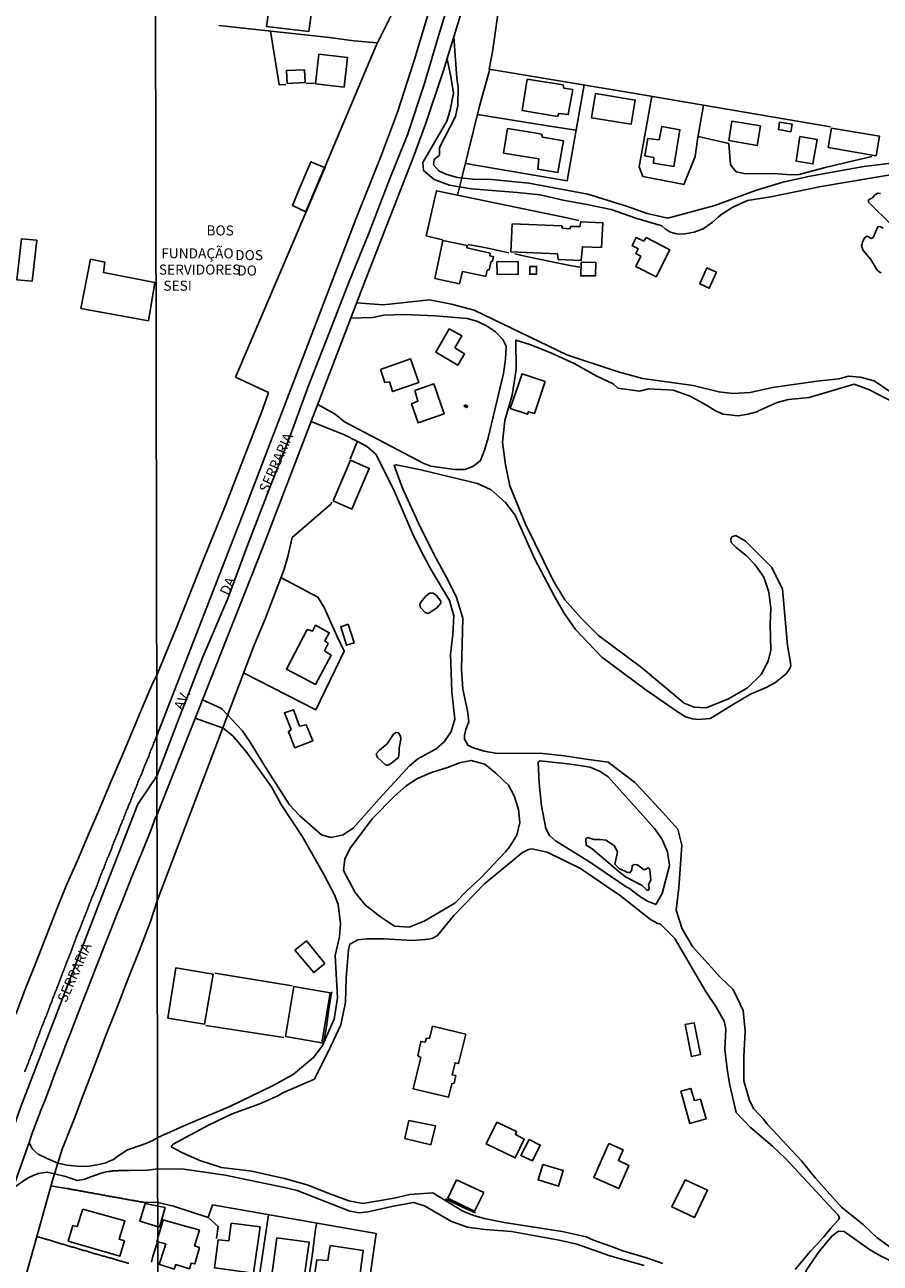
# Model space of a CAD drawing. Units: millimetres. Extents: x 178322 to 180737, y 1660417 to 1663195.
# Drawn here: x 178773 to 178986, y 1662121 to 1662429 of the extents above; entities that cross this region are included whole.
import ezdxf
from ezdxf.enums import TextEntityAlignment as Align

# ---------------------------------------------------------------- set-up
doc = ezdxf.new("R2010")
doc.units = ezdxf.units.MM
doc.header["$MEASUREMENT"] = 0
for name, color, linetype in [('IMAGEM', 7, 'Continuous'), ('V-EDIFICACAO', 2, 'Continuous'), ('V-EDIFICACAO_IDENTIFICADA', 40, 'Continuous'), ('V-EIXO_DE_LOGRADOURO', 3, 'Continuous'), ('V-LAGOA', 150, 'Continuous'), ('V-LOTE', 1, 'Continuous'), ('V-NOME_DOS_LOGRADOUROS', 7, 'Continuous'), ('V-QUADRA', 2, 'Continuous'), ('V-REFERENCIA', 44, 'Continuous'), ('V-TESTADA', 5, 'Continuous'), ('X-LIMITE_1000', 7, 'Continuous')]:
    doc.layers.add(name, color=color, linetype=linetype)
doc.styles.get("Standard").update_dxf_attribs({"font": 'txt.shx', "height": 5})
picture_1 = doc.add_image_def('image1.jpg', size_in_pixel=(4023, 4629))

msp = doc.modelspace()

# ---------------------------------------------------------------- linework, layer by layer
at = {"layer": 'V-EDIFICACAO'}
for points in [[(178833.73, 1662432.87), (178833.16, 1662428.7), (178843.66, 1662427.44), (178844.22, 1662431.65), (178833.73, 1662432.87)], [(178846.15, 1662421.79), (178845.32, 1662414.46), (178852.42, 1662413.64), (178853.24, 1662420.96), (178846.15, 1662421.79)], [(178838.11, 1662417.73), (178838.31, 1662414.51), (178842.73, 1662414.8), (178842.56, 1662417.94), (178838.11, 1662417.73)], [(178897.92, 1662415.64), (178896.67, 1662407.8), (178905.48, 1662406.32), (178905.83, 1662407.09), (178908.19, 1662406.8), (178909.33, 1662412.99), (178907.06, 1662413.39), (178906.88, 1662414.19), (178897.92, 1662415.64)], [(178914.92, 1662412.07), (178913.94, 1662406.01), (178923.84, 1662404.43), (178924.81, 1662410.42), (178914.92, 1662412.07)], [(178931.43, 1662403.8), (178930.75, 1662400.54), (178927.94, 1662400.82), (178927.25, 1662396.57), (178929.44, 1662396.17), (178929.33, 1662394.72), (178934.46, 1662393.9), (178935.92, 1662403.02), (178931.43, 1662403.8)], [(178948.88, 1662405.17), (178948.12, 1662400.39), (178955.15, 1662399.14), (178955.96, 1662403.96), (178948.88, 1662405.17)], [(178960.71, 1662404.94), (178960.44, 1662403.08), (178963.48, 1662402.54), (178963.82, 1662404.43), (178960.71, 1662404.94)], [(178900.3, 1662402.16), (178893.08, 1662403.34), (178892.06, 1662397.22), (178900.85, 1662395.77), (178900.64, 1662393.22), (178905.62, 1662392.37), (178906.95, 1662400.3), (178901.74, 1662401.22), (178901.55, 1662401.93)], [(178965.76, 1662401.31), (178964.81, 1662395.23), (178968.99, 1662394.55), (178970.09, 1662400.59), (178965.76, 1662401.31)], [(178973.61, 1662403.46), (178972.82, 1662398.63), (178984.73, 1662396.55), (178985.57, 1662401.43), (178973.61, 1662403.46)], [(178894.21, 1662379.66), (178893.91, 1662372.67), (178905.48, 1662372.15), (178905.67, 1662370.8), (178911.35, 1662370.5), (178911.7, 1662373.94), (178916.42, 1662373.77), (178916.79, 1662379.88), (178911.27, 1662380.15), (178911.07, 1662378.94), (178908.8, 1662378.99), (178908.56, 1662378.41), (178906.7, 1662378.58), (178906.54, 1662379.13), (178894.21, 1662379.66)], [(178927.53, 1662376.28), (178926.95, 1662375.35), (178925.09, 1662376.28), (178924.06, 1662374.25), (178925.57, 1662373.44), (178925, 1662372.29), (178926.18, 1662371.6), (178924.96, 1662369.03), (178930.02, 1662366.46), (178933.46, 1662373.16), (178927.53, 1662376.28)], [(178772.24, 1662375.88), (178771.09, 1662365.74), (178774.86, 1662365.35), (178776.06, 1662375.57), (178772.24, 1662375.88)], [(178877.01, 1662375.47), (178875.01, 1662366.03), (178881.13, 1662364.75), (178881.91, 1662367.81), (178887.46, 1662366.63), (178887.56, 1662366.62), (178887.67, 1662366.64), (178888.02, 1662368.12), (178888.53, 1662368.23), (178889.01, 1662370.38), (178889.37, 1662370.38), (178889.62, 1662371.41), (178888.67, 1662371.69), (178888.73, 1662372.35), (178882.91, 1662373.69), (178883.02, 1662374.27), (178877.01, 1662375.47)], [(178789.39, 1662370.82), (178787, 1662358.6), (178803.81, 1662355.54), (178805.4, 1662365.1), (178792.64, 1662367.52), (178792.94, 1662370.08), (178789.39, 1662370.82)], [(178890.41, 1662370.23), (178890.46, 1662367.01), (178895.73, 1662367.13), (178895.7, 1662370.31), (178890.41, 1662370.23)], [(178911.39, 1662370.09), (178911.26, 1662366.71), (178914.93, 1662366.71), (178915.06, 1662370.02), (178911.39, 1662370.09)], [(178898.58, 1662369.04), (178898.59, 1662367.13), (178900.29, 1662367.1), (178900.29, 1662369.06), (178898.58, 1662369.04)], [(178942.66, 1662368.69), (178940.86, 1662364.76), (178943.24, 1662363.65), (178945.03, 1662367.61), (178942.66, 1662368.69)], [(178878.54, 1662353.53), (178875.25, 1662347.71), (178880.75, 1662344.54), (178882.35, 1662347.31), (178879.93, 1662348.86), (178881.71, 1662351.78), (178878.54, 1662353.53)], [(178861.46, 1662343.47), (178862.57, 1662340.18), (178863.7, 1662340.36), (178864.5, 1662337.95), (178870.98, 1662340.19), (178868.93, 1662346.11), (178861.46, 1662343.47)], [(178893.72, 1662333.72), (178898.03, 1662332.31), (178898.25, 1662332.91), (178899.78, 1662332.5), (178902.42, 1662340.45), (178896.75, 1662342.36), (178893.72, 1662333.72)], [(178870.06, 1662338.23), (178870.8, 1662335.54), (178869.21, 1662334.91), (178870.82, 1662330.17), (178877.31, 1662332.43), (178874.77, 1662339.84), (178870.06, 1662338.23)], [(178882.49, 1662334.69), (178882.28, 1662334.36), (178882.94, 1662333.95), (178883.15, 1662334.34), (178882.49, 1662334.69)], [(178849.72, 1662310.77), (178854.38, 1662308.75), (178858.69, 1662318.86), (178854.05, 1662320.87), (178849.72, 1662310.77)], [(178843.22, 1662278.83), (178838.1, 1662268.93), (178845.32, 1662265.18), (178849.2, 1662272.47), (178847.55, 1662273.53), (178848.43, 1662275.37), (178847.68, 1662275.97), (178848.73, 1662278.02), (178845.35, 1662279.85), (178844.56, 1662278.39), (178843.22, 1662278.83)], [(178853.41, 1662280.13), (178851.59, 1662279.49), (178852.99, 1662274.88), (178854.9, 1662275.49), (178853.41, 1662280.13), (178853.41, 1662280.13)], [(178841.38, 1662254.8), (178839.81, 1662258.87), (178837.59, 1662258.06), (178839.24, 1662253.96), (178838.57, 1662253.39), (178840.16, 1662249.43), (178844.69, 1662251.17), (178843.03, 1662255.15), (178841.38, 1662254.8)], [(178840.19, 1662199.14), (178844.9, 1662193.52), (178847.62, 1662195.8), (178843.05, 1662201.42), (178840.19, 1662199.14)], [(178810.61, 1662194.73), (178808.61, 1662182.21), (178817.74, 1662180.74), (178819.88, 1662193.11), (178810.61, 1662194.73)], [(178839.97, 1662190.09), (178837.89, 1662177.62), (178846.93, 1662176.07), (178848.97, 1662188.52), (178839.97, 1662190.09)], [(178874.45, 1662180.19), (178873.65, 1662177.15), (178872.92, 1662177.24), (178872.62, 1662176.28), (178871.51, 1662176.37), (178870.78, 1662172.88), (178871.54, 1662172.42), (178869.63, 1662164.61), (178878.43, 1662162.54), (178879.21, 1662165.9), (178879.79, 1662166.04), (178880.18, 1662167.92), (178879.29, 1662168.14), (178880.04, 1662171.12), (178880.92, 1662170.92), (178882.69, 1662178.19), (178874.45, 1662180.19)], [(178939.44, 1662181.08), (178937.21, 1662180.62), (178938.83, 1662172.65), (178941.04, 1662173.14), (178939.44, 1662181.08)], [(178939.56, 1662161.76), (178938.62, 1662164.73), (178936.19, 1662164.03), (178938.4, 1662156.03), (178942.43, 1662157.17), (178941.05, 1662162.08), (178939.56, 1662161.76)], [(178868.54, 1662156.81), (178867.55, 1662152.27), (178874.04, 1662150.76), (178875.15, 1662155.43), (178868.54, 1662156.81)], [(178890.42, 1662156.34), (178887.72, 1662150.97), (178894.99, 1662147.47), (178897.24, 1662152.16), (178895.04, 1662153.25), (178895.3, 1662154.05), (178890.42, 1662156.34)], [(178898.41, 1662152.04), (178896.4, 1662148.08), (178899.3, 1662146.71), (178901.2, 1662150.68), (178898.41, 1662152.04)], [(178918.24, 1662151.08), (178914.53, 1662142.62), (178920.73, 1662139.86), (178923.24, 1662145.57), (178920.66, 1662146.81), (178921.8, 1662149.5), (178918.24, 1662151.08)], [(178901.86, 1662145.8), (178900.7, 1662141.99), (178905.75, 1662140.48), (178906.94, 1662144.33), (178901.86, 1662145.8)], [(178880.4, 1662142.06), (178878.23, 1662137.49), (178884.88, 1662134.24), (178887.16, 1662138.84), (178880.4, 1662142.06)], [(178937.22, 1662142.03), (178933.93, 1662135.29), (178939.54, 1662132.66), (178942.77, 1662139.43), (178937.22, 1662142.03)], [(178806.49, 1662130.28), (178801.66, 1662131.72), (178801.66, 1662131.72), (178802.97, 1662136.16), (178802.97, 1662136.16), (178802.97, 1662136.16), (178807.93, 1662135.15), (178807.93, 1662135.15), (178806.49, 1662130.28)], [(178787.43, 1662134.75), (178786.04, 1662130.41), (178784.99, 1662130.68), (178783.82, 1662126.8), (178796.67, 1662123.08), (178797.79, 1662126.83), (178796.48, 1662127.31), (178797.88, 1662131.84), (178787.43, 1662134.75)], [(178806.13, 1662126.58), (178808.09, 1662126.11), (178807.78, 1662125.02), (178806.48, 1662120.99), (178806.89, 1662120.87), (178810.17, 1662119.83), (178810.58, 1662120.96), (178813.99, 1662119.92), (178814.4, 1662121.34), (178815.32, 1662121.14), (178816.47, 1662125.22), (178815.24, 1662125.61), (178816.47, 1662129.49), (178815.73, 1662129.75), (178812.32, 1662130.71), (178807.44, 1662132.11), (178807.24, 1662131.48), (178806.72, 1662129.53), (178806.13, 1662127.64), (178805.85, 1662126.65)], [(178824.38, 1662131.28), (178823.74, 1662126.85), (178821.1, 1662127.07), (178820.17, 1662120.19), (178829.89, 1662118.85), (178831.54, 1662130.3), (178824.38, 1662131.28)], [(178835.72, 1662127.61), (178834.44, 1662118.3), (178842.41, 1662117.17), (178843.75, 1662126.51), (178835.72, 1662127.61)], [(178848.96, 1662125.7), (178848.39, 1662121.96), (178845.63, 1662122.16), (178844.74, 1662115.9), (178855.82, 1662114.34), (178857.21, 1662124.42), (178848.96, 1662125.7)]]:
    msp.add_lwpolyline(points, close=True, dxfattribs=at)
at = {"layer": 'V-EDIFICACAO_IDENTIFICADA'}
msp.add_lwpolyline([(178843.25, 1662383.45), (178844.13, 1662385.6), (178847.52, 1662393.68), (178844.15, 1662395.05), (178841.51, 1662388.85), (178839.57, 1662384.2), (178842.91, 1662382.66), (178843.08, 1662383.08), (178843.25, 1662383.45)], close=True, dxfattribs=at)
at = {"layer": 'V-EIXO_DE_LOGRADOURO'}
for points in [[(178805.91, 1662242.55), (178811.45, 1662256.82), (178817.39, 1662272.16), (178823.53, 1662286.5), (178828.47, 1662299.97), (178833.74, 1662313.44), (178839.01, 1662326.91), (178843.68, 1662339.65), (178848.62, 1662352.32), (178853.56, 1662364.92), (178858.63, 1662377.46), (178863.43, 1662389.8), (178868.17, 1662401.8), (178872.37, 1662414.27), (178875.7, 1662425.81), (178879.3, 1662437.55)], [(178754.9, 1662080.77), (178756.75, 1662109.7), (178763.2, 1662134.66), (178771.95, 1662160), (178781.72, 1662185.34), (178791.62, 1662210.94), (178801.13, 1662235.39), (178805.91, 1662242.55)]]:
    msp.add_lwpolyline(points, dxfattribs=at)
at = {"layer": 'V-LAGOA'}
for points in [[(178988.68, 1662379.26), (178982.82, 1662385.05), (178982.79, 1662385.57), (178983.82, 1662386.09), (178984.43, 1662386.89), (178985.14, 1662387.29), (178985.8, 1662387.2)], [(178985.95, 1662367.5), (178985.71, 1662367.53), (178984.99, 1662368.16), (178983.38, 1662370.77), (178981.52, 1662373.02), (178981.09, 1662374.12), (178981.38, 1662375.32), (178981.91, 1662376.25), (178982.51, 1662376.57), (178983.58, 1662376), (178983.97, 1662376.23), (178985.13, 1662378.87), (178985.62, 1662379.01), (178986.44, 1662378.59)], [(178874.56, 1662287.87), (178875.44, 1662287.27), (178876.48, 1662285.83), (178876.5, 1662285.34), (178875.44, 1662284.1), (178873.34, 1662282.82), (178872.62, 1662283.07), (178871.46, 1662284.32), (178871.26, 1662285.01), (178871.49, 1662285.63), (178872.69, 1662287.02), (178873.67, 1662287.82), (178874.56, 1662287.87)], [(178865.94, 1662253.09), (178866.48, 1662252.29), (178866.53, 1662251.53), (178866.09, 1662249.43), (178866.15, 1662248.31), (178865.92, 1662247.03), (178864.01, 1662245.41), (178863.31, 1662245.11), (178862.78, 1662245.13), (178860.75, 1662247.02), (178860.46, 1662247.7), (178860.49, 1662247.99), (178861.2, 1662248.81), (178863.15, 1662250.38), (178864.71, 1662252.76), (178865.26, 1662253.22), (178865.94, 1662253.09)]]:
    msp.add_lwpolyline(points, dxfattribs=at)
msp.add_lwpolyline([(178916.14, 1662226.65), (178917.5, 1662226.47), (178919.64, 1662225.03), (178920.38, 1662223.47), (178919.74, 1662220.46), (178920.81, 1662219.39), (178922.88, 1662218.41), (178923.57, 1662218.39), (178923.94, 1662219.08), (178924.1, 1662220.11), (178924.53, 1662220.4), (178925.41, 1662220.3), (178926.9, 1662219.19), (178927.42, 1662219.16), (178927.86, 1662219.51), (178928.17, 1662219.47), (178928.48, 1662219.16), (178928.67, 1662216.48), (178928.09, 1662215.46), (178928.3, 1662214.49), (178928.13, 1662214.02), (178927.73, 1662214.06), (178926.57, 1662215.14), (178922.43, 1662217.36), (178920.8, 1662218.55), (178914.13, 1662224.33), (178912.63, 1662225.19), (178912.55, 1662226.78), (178913.08, 1662227.1), (178914.55, 1662226.62), (178916.14, 1662226.65)], close=True, dxfattribs=at)
at = {"layer": 'V-LOTE'}
for points in [[(178888.53, 1662418.11), (178889.3, 1662422.43), (178892.67, 1662445.75), (178893.96, 1662458.5), (178894.46, 1662468.13), (178894.8, 1662471.6), (178894.86, 1662475.76), (178895.69, 1662488.11), (178895.37, 1662503.47), (178895.05, 1662507.25), (178894.96, 1662510.93), (178894.12, 1662518.17), (178893.77, 1662522.62), (178892.15, 1662533.98), (178888.83, 1662552.18), (178888.01, 1662555.95), (178884.84, 1662566.78), (178878.37, 1662584.56), (178872.61, 1662601.25), (178867.54, 1662614.86), (178865.51, 1662621.94), (178862.03, 1662632.49), (178860.92, 1662635.27)], [(178847.63, 1662393.75), (178860.43, 1662423.97), (178864.92, 1662432.9), (178866.34, 1662442.08), (178869.09, 1662465.08), (178870.46, 1662474.35)], [(178821.31, 1662428.95), (178848.78, 1662425.97), (178854.84, 1662425.13), (178860.76, 1662424.62)], [(178837.91, 1662414.28), (178836.32, 1662414.2), (178835.63, 1662418.36), (178834.11, 1662427.56)], [(178881.68, 1662391.07), (178886.12, 1662408.86), (178888.64, 1662418.08)], [(178973.41, 1662403.72), (178923.31, 1662412.31), (178888.53, 1662418.11)], [(178842.98, 1662414.54), (178844.95, 1662414.62)], [(178907.86, 1662390.3), (178912.1, 1662414.18)], [(178928.93, 1662411.35), (178925.84, 1662393.83), (178926.69, 1662391.43)], [(178936.96, 1662389.38), (178937.01, 1662389.6), (178939.77, 1662396.38), (178940.32, 1662400.6), (178941.77, 1662409.15)], [(178885.61, 1662406.82), (178896.86, 1662405.03), (178902.53, 1662404.12), (178908.38, 1662403.15), (178910.1, 1662402.89)], [(178940.45, 1662401.39), (178948.09, 1662399.6), (178948.52, 1662394.3), (178949.95, 1662392.59), (178951.9, 1662392.12), (178960.33, 1662392.08), (178963.56, 1662391.85), (178965.57, 1662391.89)], [(178882.58, 1662394.67), (178907.86, 1662390.3)], [(178965.57, 1662391.89), (178965.59, 1662391.89), (178972.09, 1662393.61), (178983.68, 1662396.35)], [(178880.61, 1662386.79), (178881.68, 1662391.07)], [(178926.69, 1662391.43), (178936.96, 1662389.38)], [(178876.92, 1662375.69), (178872.87, 1662376.66), (178875.38, 1662387.86), (178907.11, 1662381.34), (178910.83, 1662380.46)], [(178825.45, 1662341.57), (178842.93, 1662382.48)], [(178893.41, 1662372.45), (178890.37, 1662373.09), (178887.33, 1662373.73), (178883.32, 1662374.54)], [(178911.01, 1662368.88), (178908.16, 1662369.37), (178898.57, 1662371.38), (178896.32, 1662371.86), (178894.85, 1662372.17)], [(178833.63, 1662337.68), (178825.45, 1662341.57)], [(178805.86, 1662267.45), (178810.75, 1662279.28), (178817.43, 1662296.18), (178823.06, 1662309.89), (178832.22, 1662333.65), (178833.63, 1662337.68)], [(178853.91, 1662321.11), (178855.26, 1662324.49), (178855.75, 1662325.52)], [(178839.49, 1662301.66), (178849.12, 1662309.94), (178849.36, 1662310.48)], [(178805.97, 1662211.37), (178830.05, 1662274.94), (178832.87, 1662281.61), (178837.54, 1662293.82), (178838.44, 1662296.94), (178839.49, 1662301.66)], [(178827.44, 1662268.05), (178845.39, 1662258.88), (178852.48, 1662273.46), (178850.63, 1662277.21), (178847.5, 1662284.27), (178845.89, 1662286.82), (178836.73, 1662291.71)], [(178770.8, 1662183.2), (178773.24, 1662189.6), (178775.74, 1662196), (178778.24, 1662202.37), (178780.78, 1662208.74), (178783.35, 1662215.07), (178786.11, 1662221.37), (178788.77, 1662227.7), (178791.5, 1662234), (178794.2, 1662240.33), (178796.9, 1662246.66), (178799.56, 1662252.99), (178802.22, 1662259.32), (178804.85, 1662265.56), (178805.7, 1662267.16), (178805.86, 1662267.45)], [(178770.09, 1662106.67), (178771.84, 1662112.78), (178773.87, 1662120.2), (178775.93, 1662127.62), (178777.99, 1662135.04), (178780.05, 1662142.46), (178782.36, 1662149.65), (178785.12, 1662156.69), (178787.82, 1662163.76), (178790.52, 1662170.83), (178793.22, 1662177.9), (178795.98, 1662184.97), (178798.77, 1662192.04), (178801.56, 1662199.11), (178804.29, 1662206.21), (178805.97, 1662211.37)], [(178820.26, 1662193.39), (178839.53, 1662190.28)], [(178818.07, 1662180.39), (178837.43, 1662177.36)], [(178779.52, 1662140.55), (178781.92, 1662140.13), (178783.54, 1662139.85), (178783.64, 1662139.85), (178783.79, 1662139.83), (178784, 1662139.78), (178784.22, 1662139.74), (178784.47, 1662139.7), (178784.68, 1662139.66), (178784.9, 1662139.61), (178785.15, 1662139.57), (178785.36, 1662139.53), (178785.58, 1662139.49), (178785.83, 1662139.44), (178786.05, 1662139.42), (178786.3, 1662139.36), (178786.56, 1662139.32), (178786.77, 1662139.27), (178786.98, 1662139.23), (178787.24, 1662139.19), (178787.45, 1662139.17), (178787.66, 1662139.1), (178787.92, 1662139.06), (178788.13, 1662139.02), (178788.34, 1662138.98), (178788.6, 1662138.93), (178788.81, 1662138.91), (178789.02, 1662138.85), (178789.28, 1662138.83), (178789.49, 1662138.76), (178789.7, 1662138.76), (178789.96, 1662138.72), (178790.17, 1662138.66), (178790.38, 1662138.61), (178790.64, 1662138.55), (178790.85, 1662138.55), (178791.06, 1662138.51), (178791.32, 1662138.47), (178791.53, 1662138.42), (178791.75, 1662138.38), (178791.96, 1662138.34), (178792.17, 1662138.3), (178792.38, 1662138.25), (178792.64, 1662138.21), (178792.85, 1662138.17), (178793.06, 1662138.13), (178793.32, 1662138.08), (178793.53, 1662138.04), (178793.74, 1662138), (178794, 1662137.95), (178794.21, 1662137.91), (178794.42, 1662137.91), (178794.68, 1662137.87), (178794.89, 1662137.8), (178795.11, 1662137.74), (178795.32, 1662137.74), (178795.53, 1662137.7), (178795.74, 1662137.66), (178796, 1662137.61), (178796.21, 1662137.57), (178796.42, 1662137.53), (178796.68, 1662137.49), (178796.89, 1662137.44), (178797.1, 1662137.4), (178797.36, 1662137.36), (178797.57, 1662137.32), (178797.78, 1662137.27), (178798.04, 1662137.23), (178798.25, 1662137.19), (178798.47, 1662137.17), (178798.68, 1662137.1), (178798.89, 1662137.06), (178799.1, 1662137.04), (178799.36, 1662137), (178799.57, 1662136.98), (178799.78, 1662136.91), (178800.04, 1662136.87), (178800.25, 1662136.85), (178800.46, 1662136.81), (178800.72, 1662136.76), (178800.93, 1662136.72), (178801.15, 1662136.68), (178801.36, 1662136.64), (178801.57, 1662136.59), (178801.78, 1662136.55), (178802.04, 1662136.53), (178802.25, 1662136.47), (178802.46, 1662136.45), (178802.53, 1662136.45), (178806.11, 1662136.37)], [(178806.11, 1662136.37), (178810.02, 1662135.51), (178818.6, 1662132.67)], [(178856.06, 1662098.41), (178860.37, 1662128.69), (178819.74, 1662135.8), (178818.6, 1662132.67), (178821.14, 1662130.4), (178820.71, 1662127.47)], [(178828.81, 1662101.13), (178833.67, 1662133.36)], [(178845.68, 1662131.26), (178845.35, 1662129.76), (178844.6, 1662123.75), (178841.05, 1662099.91)], [(178776.02, 1662127.94), (178777.16, 1662127.57), (178777.35, 1662127.56), (178777.45, 1662127.51), (178777.71, 1662127.45), (178777.96, 1662127.36), (178778.22, 1662127.28), (178778.47, 1662127.24), (178778.73, 1662127.15), (178778.98, 1662127.07), (178779.24, 1662127), (178779.5, 1662126.94), (178779.75, 1662126.85), (178780.01, 1662126.77), (178780.26, 1662126.68), (178780.52, 1662126.6), (178780.77, 1662126.51), (178781.03, 1662126.43), (178781.28, 1662126.39), (178781.54, 1662126.3), (178781.79, 1662126.22), (178782.05, 1662126.15), (178782.3, 1662126.07), (178782.56, 1662126), (178782.81, 1662125.92), (178783.07, 1662125.83), (178783.32, 1662125.75), (178783.58, 1662125.71), (178783.83, 1662125.62), (178784.09, 1662125.54), (178784.34, 1662125.47), (178784.6, 1662125.39), (178784.85, 1662125.32), (178785.11, 1662125.26), (178785.36, 1662125.19), (178785.62, 1662125.09), (178785.88, 1662125.02), (178786.13, 1662124.94), (178786.39, 1662124.87), (178786.64, 1662124.81), (178786.9, 1662124.73), (178787.15, 1662124.64), (178787.41, 1662124.56), (178787.66, 1662124.49), (178787.92, 1662124.43), (178788.17, 1662124.34), (178788.43, 1662124.26), (178788.68, 1662124.22), (178788.94, 1662124.13), (178789.19, 1662124.05), (178789.45, 1662123.96), (178789.7, 1662123.9), (178789.96, 1662123.83), (178790.21, 1662123.75), (178790.47, 1662123.66), (178790.72, 1662123.6), (178790.98, 1662123.51), (178791.23, 1662123.45), (178791.49, 1662123.39), (178791.75, 1662123.28), (178792, 1662123.22), (178792.26, 1662123.15), (178792.51, 1662123.07), (178792.77, 1662123.03), (178793.02, 1662122.98), (178793.28, 1662122.9), (178793.53, 1662122.81), (178793.79, 1662122.73), (178794.04, 1662122.66), (178794.3, 1662122.6), (178794.55, 1662122.52), (178794.81, 1662122.43), (178795.06, 1662122.37), (178795.32, 1662122.3), (178795.57, 1662122.22), (178795.83, 1662122.13), (178796.08, 1662122.07), (178796.34, 1662122), (178796.59, 1662121.92), (178796.85, 1662121.83), (178797.1, 1662121.77), (178797.36, 1662121.71), (178797.61, 1662121.62), (178797.87, 1662121.56), (178798.13, 1662121.49), (178798.38, 1662121.41), (178798.64, 1662121.32), (178798.89, 1662121.28)], [(178806.01, 1662126.52), (178804.88, 1662123.06), (178804.51, 1662121.55)]]:
    msp.add_lwpolyline(points, dxfattribs=at)
at = {"layer": 'V-QUADRA'}
for points in [[(178805.91, 1662232.84), (178832.15, 1662299), (178857.74, 1662365.72), (178869.66, 1662396.29), (178872.67, 1662404.45), (178877.09, 1662417.51), (178882.38, 1662434.7), (178887.01, 1662455.47), (178887.76, 1662461.94), (178888.97, 1662477.56), (178888.84, 1662491.87), (178888.48, 1662500.5), (178887.27, 1662513.53), (178883.67, 1662537.27), (178880.56, 1662553.81), (178877.59, 1662565.95), (178875.88, 1662571.79), (178866.52, 1662597.46), (178861.41, 1662610.75), (178855.81, 1662624.37), (178852.51, 1662635.25)], [(178805.41, 1662501.98), (178820.49, 1662504.13), (178837.27, 1662507.92), (178848.46, 1662510.11), (178870.74, 1662514.99), (178879.35, 1662516.19), (178881.01, 1662503.62), (178881.52, 1662494.43), (178881.7, 1662485.23), (178881.48, 1662476.97), (178880.74, 1662466.56), (178879.49, 1662456.53), (178876.88, 1662443.77), (178869.87, 1662420.27), (178865.68, 1662407.43), (178861.51, 1662396.12), (178855.39, 1662380.82), (178827.68, 1662308.51), (178805.89, 1662252.41)], [(178770.06, 1662139.86), (178774.1, 1662151.34), (178774.82, 1662153.35), (178775.85, 1662156.21), (178776.94, 1662159.07), (178778.06, 1662161.91), (178779.18, 1662164.75), (178780.18, 1662167.58), (178781.24, 1662170.34), (178782.35, 1662173.1), (178783.36, 1662175.86), (178784.42, 1662178.45), (178785.37, 1662181.15), (178792.95, 1662200.42), (178793.69, 1662202.24), (178794.86, 1662205.23), (178796.03, 1662208.22), (178797.22, 1662211.21), (178798.41, 1662214.2), (178799.6, 1662217.19), (178800.84, 1662220.18), (178802.08, 1662223.17), (178803.32, 1662226.16), (178804.43, 1662229.13), (178805.57, 1662232.07), (178805.91, 1662232.84), (178832.15, 1662299), (178857.74, 1662365.72), (178869.66, 1662396.29), (178872.67, 1662404.45), (178877.09, 1662417.51), (178882.38, 1662434.7)], [(178773.01, 1662168.9), (178773.13, 1662169.24), (178773.3, 1662169.58), (178773.43, 1662169.92), (178773.56, 1662170.26), (178773.69, 1662170.6), (178773.84, 1662170.94), (178773.94, 1662171.28), (178774.07, 1662171.62), (178774.18, 1662171.96), (178774.37, 1662172.3), (178774.49, 1662172.65), (178774.62, 1662172.99), (178774.75, 1662173.33), (178774.88, 1662173.67), (178775, 1662174.01), (178775.13, 1662174.35), (178775.26, 1662174.69), (178775.39, 1662175.03), (178775.51, 1662175.37), (178775.64, 1662175.71), (178775.77, 1662176.05), (178775.9, 1662176.39), (178776.03, 1662176.73), (178776.15, 1662177.07), (178776.28, 1662177.41), (178776.41, 1662177.75), (178776.54, 1662178.09), (178776.68, 1662178.43), (178776.79, 1662178.77), (178776.92, 1662179.11), (178777.05, 1662179.45), (178777.17, 1662179.79), (178777.3, 1662180.13), (178777.45, 1662180.47), (178777.58, 1662180.81), (178777.71, 1662181.15), (178777.83, 1662181.49), (178777.96, 1662181.83), (178778.11, 1662182.17), (178778.24, 1662182.51), (178778.41, 1662182.85), (178778.53, 1662183.19), (178778.66, 1662183.53), (178778.79, 1662183.87), (178778.92, 1662184.21), (178779.04, 1662184.55), (178779.17, 1662184.89), (178779.3, 1662185.24), (178779.43, 1662185.62), (178779.56, 1662185.96), (178779.73, 1662186.3), (178779.83, 1662186.64), (178779.94, 1662186.98), (178780.07, 1662187.32), (178780.22, 1662187.66), (178780.34, 1662188), (178780.47, 1662188.34), (178780.6, 1662188.68), (178780.75, 1662189.02), (178780.9, 1662189.36), (178781.02, 1662189.7), (178781.17, 1662190.04), (178781.3, 1662190.38), (178781.43, 1662190.72), (178781.55, 1662191.06), (178781.68, 1662191.4), (178781.81, 1662191.74), (178781.94, 1662192.08), (178782.06, 1662192.42), (178782.19, 1662192.76), (178782.32, 1662193.1), (178782.45, 1662193.44), (178782.58, 1662193.78), (178782.7, 1662194.12), (178782.79, 1662194.47), (178782.96, 1662194.81), (178783.11, 1662195.15), (178783.24, 1662195.49), (178783.36, 1662195.83), (178783.49, 1662196.17), (178783.62, 1662196.51), (178783.77, 1662196.85), (178783.9, 1662197.19), (178784.04, 1662197.53), (178784.19, 1662197.87), (178784.32, 1662198.21), (178784.45, 1662198.55), (178784.57, 1662198.89), (178784.7, 1662199.23), (178784.83, 1662199.57), (178784.96, 1662199.91), (178785.08, 1662200.25), (178785.21, 1662200.59), (178785.34, 1662200.93), (178785.47, 1662201.27), (178785.6, 1662201.61), (178785.7, 1662201.95), (178785.81, 1662202.29), (178785.98, 1662202.63), (178786.11, 1662202.97), (178786.26, 1662203.31), (178786.38, 1662203.65), (178786.57, 1662203.99), (178786.7, 1662204.33), (178786.83, 1662204.67), (178786.96, 1662205.01), (178787.08, 1662205.35), (178787.21, 1662205.69), (178787.34, 1662206.03), (178787.47, 1662206.37), (178787.59, 1662206.71), (178787.72, 1662207.06), (178787.85, 1662207.4), (178788.02, 1662207.78), (178788.17, 1662208.12), (178788.3, 1662208.46), (178788.42, 1662208.8), (178788.57, 1662209.14), (178788.72, 1662209.48), (178788.83, 1662209.82), (178788.96, 1662210.16), (178789.08, 1662210.5), (178789.21, 1662210.84), (178789.34, 1662211.18), (178789.47, 1662211.52), (178789.59, 1662211.86), (178789.72, 1662212.2), (178789.85, 1662212.54), (178790.02, 1662212.88), (178790.17, 1662213.22), (178790.32, 1662213.56), (178790.46, 1662213.9), (178790.61, 1662214.24), (178790.74, 1662214.58), (178790.87, 1662214.92), (178791, 1662215.26), (178791.12, 1662215.6), (178791.25, 1662215.94), (178791.38, 1662216.29), (178791.51, 1662216.63), (178791.64, 1662216.97), (178791.76, 1662217.31), (178791.89, 1662217.65), (178792.02, 1662217.99), (178792.17, 1662218.33), (178792.3, 1662218.67), (178792.42, 1662219.01), (178792.59, 1662219.35), (178792.74, 1662219.69), (178792.87, 1662220.03), (178793, 1662220.37), (178793.12, 1662220.71), (178793.25, 1662221.05), (178793.38, 1662221.39), (178793.51, 1662221.73), (178793.63, 1662222.07), (178793.83, 1662222.41), (178793.95, 1662222.75), (178794.1, 1662223.09), (178794.27, 1662223.43), (178794.4, 1662223.77), (178794.53, 1662224.11), (178794.65, 1662224.45), (178794.76, 1662224.79), (178794.87, 1662225.13), (178795, 1662225.47), (178795.12, 1662225.81), (178795.25, 1662226.15), (178795.42, 1662226.49), (178795.55, 1662226.83), (178795.7, 1662227.17), (178795.83, 1662227.51), (178796, 1662227.85), (178796.14, 1662228.19), (178796.27, 1662228.53), (178796.4, 1662228.88), (178796.53, 1662229.26), (178796.65, 1662229.6), (178796.78, 1662229.94), (178796.91, 1662230.28), (178797.1, 1662230.62), (178797.23, 1662230.96), (178797.36, 1662231.3), (178797.55, 1662231.64), (178797.67, 1662231.98), (178797.78, 1662232.32), (178797.89, 1662232.66), (178798.02, 1662233), (178798.14, 1662233.34), (178798.27, 1662233.68), (178798.42, 1662234.02), (178798.57, 1662234.36), (178798.72, 1662234.7), (178798.85, 1662235.04), (178798.99, 1662235.38), (178799.16, 1662235.72), (178799.29, 1662236.06), (178799.42, 1662236.4), (178799.55, 1662236.74), (178799.67, 1662237.08), (178799.8, 1662237.42), (178799.93, 1662237.76), (178800.06, 1662238.1), (178800.23, 1662238.45), (178800.38, 1662238.79), (178800.5, 1662239.13), (178800.65, 1662239.47), (178800.8, 1662239.81), (178800.91, 1662240.15), (178801.04, 1662240.49), (178801.16, 1662240.83), (178801.29, 1662241.17), (178801.42, 1662241.51), (178801.61, 1662241.85), (178801.74, 1662242.19), (178801.87, 1662242.53), (178802.04, 1662242.87), (178802.18, 1662243.21), (178802.31, 1662243.55), (178802.44, 1662243.89), (178802.57, 1662244.23), (178802.69, 1662244.57), (178802.82, 1662244.91), (178802.97, 1662245.25), (178803.14, 1662245.59), (178803.27, 1662245.93), (178803.4, 1662246.27), (178803.57, 1662246.61), (178803.71, 1662246.95), (178803.84, 1662247.29), (178803.95, 1662247.63), (178804.05, 1662247.97), (178804.18, 1662248.31), (178804.31, 1662248.65), (178804.46, 1662248.99), (178804.63, 1662249.33), (178804.78, 1662249.67), (178804.89, 1662250.01), (178805.04, 1662250.35), (178805.14, 1662250.69), (178805.33, 1662251.04), (178805.46, 1662251.42), (178805.89, 1662252.41)]]:
    msp.add_lwpolyline(points, dxfattribs=at)
at = {"layer": 'V-REFERENCIA'}
for points in [[(178988.53, 1662394.71), (178981.71, 1662393.91), (178968.29, 1662391.45), (178961.56, 1662390.02), (178954.73, 1662387.9), (178944.66, 1662384.18), (178932.96, 1662381.03), (178927.83, 1662382.2), (178922.91, 1662383.99), (178913.02, 1662387.01), (178898.33, 1662389.76), (178889.07, 1662390.67), (178884.45, 1662390.77), (178880.65, 1662391.13), (178877.96, 1662391.87), (178875.98, 1662392.84), (178874.69, 1662394.31), (178874.84, 1662395.66), (178876.15, 1662396.71), (178876.16, 1662398.63), (178880.1, 1662406.3), (178880.74, 1662409.07), (178880.83, 1662413.56), (178880.45, 1662415.82), (178879.74, 1662426.11)], [(178932.36, 1662378.33), (178931.4, 1662379.18), (178924.95, 1662381.09), (178918.88, 1662383.17), (178912.83, 1662384.45), (178906.88, 1662385.5), (178901.16, 1662386.82), (178895.49, 1662387.47), (178884.11, 1662388.36), (178878.66, 1662389.26), (178874.79, 1662390.68), (178872.2, 1662392.92), (178871.98, 1662394.87), (178877.99, 1662405.15), (178878.79, 1662407.88), (178879.61, 1662412.08), (178879.09, 1662415.75), (178878.06, 1662420.67)], [(179028.82, 1662331.32), (179026.48, 1662332.18), (179020.69, 1662332.25), (179019.6, 1662332.66), (179018.93, 1662333.45), (179018.02, 1662337.02), (179016.98, 1662342.48), (179015.74, 1662347.56), (179014.58, 1662350.51), (179012.87, 1662353.37), (179010.15, 1662355.92), (179005.02, 1662361.53), (178997.46, 1662368.24), (178996.01, 1662370.44), (178994.63, 1662377.44), (178992.47, 1662391.43), (178992.14, 1662392.22), (178991.67, 1662392.36), (178971.03, 1662388.92), (178958.52, 1662386.32), (178952.73, 1662385.48), (178949.11, 1662383.76), (178946.07, 1662381.88)], [(178932.36, 1662378.33), (178933.57, 1662377.58), (178935.07, 1662377.15), (178936.75, 1662377.08), (178939.46, 1662377.55), (178941.68, 1662378.4), (178944, 1662380.05), (178945.43, 1662381.33), (178946.07, 1662381.88)], [(178855.56, 1662360.04), (178862.18, 1662359.54), (178873.64, 1662360.71), (178879.17, 1662359.66), (178884.77, 1662358.2), (178907.84, 1662347.12), (178920.31, 1662342.93), (178926.63, 1662341.22), (178939.27, 1662339.44), (178945.64, 1662337.85), (178949.07, 1662337.5), (178953.4, 1662337.72), (178958.95, 1662338.92), (178969.98, 1662340.57), (178975.46, 1662341.15), (178977.84, 1662341.74), (178980.79, 1662341.56), (178984.22, 1662340.65), (178988.11, 1662338)], [(178872.24, 1662320.04), (178874.02, 1662319.39), (178880, 1662318.54), (178882.42, 1662318.58), (178884.61, 1662319.37), (178886.34, 1662320.81), (178887.33, 1662323.42), (178888.25, 1662326.48), (178892.1, 1662342.46), (178892.55, 1662346.03), (178892.75, 1662349.25), (178891.9, 1662350.88), (178890.11, 1662352.83), (178888, 1662354.18), (178885.46, 1662355.41), (178883.01, 1662356.1), (178875.06, 1662356.8), (178867.34, 1662357.14), (178862.29, 1662356.94), (178859.46, 1662356.36), (178854.08, 1662356.18)], [(178920.53, 1662338.77), (178919.36, 1662339.85), (178915.26, 1662341.8), (178909.65, 1662344.95), (178903.84, 1662347.6), (178898.62, 1662349.61), (178895.13, 1662350.72), (178895.19, 1662343.36), (178894.22, 1662337.07), (178892.4, 1662330.8), (178891.85, 1662325.39), (178892.6, 1662319.73), (178893.66, 1662314.54), (178897.57, 1662305), (178904.38, 1662290.99), (178907.28, 1662286.21), (178911.32, 1662281.68), (178915.71, 1662277.29), (178926.36, 1662269.33), (178937.01, 1662260.5), (178939.44, 1662259.54), (178942.47, 1662259.35), (178948.04, 1662261.57), (178952.76, 1662264.29), (178956.1, 1662267.6), (178957.89, 1662270.98), (178958.54, 1662273.68), (178958.35, 1662280.07), (178958.57, 1662284.14), (178958.05, 1662288.07), (178956.78, 1662291.86), (178954.64, 1662294.87), (178952.4, 1662297.22), (178949.9, 1662299.23), (178948.66, 1662300.44), (178948.57, 1662301.23), (178948.83, 1662301.81), (178949.83, 1662302.19), (178952.28, 1662300.75), (178958.83, 1662294.2), (178961.48, 1662288.83), (178962.69, 1662274.83), (178963.43, 1662270.64)], [(178994.67, 1662332.35), (178983.06, 1662338.36), (178979.28, 1662339.81), (178968.11, 1662336.48)], [(178920.53, 1662338.77), (178925.89, 1662338.08)], [(178944.94, 1662333.04), (178942.42, 1662334.67), (178938.46, 1662336.78), (178934.25, 1662338.31), (178928.12, 1662338.66), (178925.89, 1662338.08)], [(178968.09, 1662336.48), (178962.9, 1662335.94), (178960.1, 1662335.21), (178955.68, 1662333.22)], [(178845.87, 1662334.77), (178850.24, 1662332.37), (178852.56, 1662330.4), (178872.24, 1662320.04)], [(178944.94, 1662333.04), (178946.69, 1662332.33), (178950.42, 1662331.94), (178952.89, 1662332.37), (178955.08, 1662332.94), (178955.68, 1662333.22)], [(178861.12, 1662236.76), (178868.7, 1662244.95), (178870.75, 1662246.7), (178875.29, 1662249.12), (178877.39, 1662250.94), (178879.06, 1662253.49), (178879.99, 1662256.54), (178879.24, 1662263.31), (178878.87, 1662272.65), (178879.45, 1662277.6), (178879.75, 1662282.24), (178878.68, 1662286.02), (178874.09, 1662293.6), (178871.57, 1662298.26), (178869.45, 1662302.64), (178864.71, 1662313.66), (178860.33, 1662322.35), (178857.97, 1662324.37), (178852.69, 1662327.11), (178844.23, 1662330.49)], [(178909.95, 1662278.84), (178907.18, 1662282.84), (178904.63, 1662287.22), (178899.78, 1662296.42), (178894.93, 1662307.21), (178892.53, 1662310.36), (178889.04, 1662313.5), (178885.58, 1662315.1), (178871.55, 1662318.53), (178865.4, 1662319.76), (178864.86, 1662319.61), (178866.99, 1662313.94), (178871.31, 1662304.35), (178875.29, 1662296.44), (178878.14, 1662291.31), (178880.41, 1662286.79), (178881.98, 1662281.59), (178881.63, 1662268.97), (178881.96, 1662263.96), (178883.09, 1662258.61), (178883.48, 1662255.89), (178882.67, 1662253.92), (178882.33, 1662252.47), (178882.39, 1662251.54), (178883.24, 1662250.04), (178884.4, 1662249.44), (178887.29, 1662248.56), (178890.06, 1662248.04), (178901.83, 1662248.03), (178907.21, 1662247.45), (178912.62, 1662246.62), (178918.1, 1662245.86), (178924.66, 1662240.9), (178926.47, 1662238.93), (178931.65, 1662233.29), (178935.38, 1662229.22), (178936.42, 1662225.2), (178935.69, 1662214.64), (178935.04, 1662209.08), (178936.46, 1662204.44), (178939.07, 1662200.01), (178945.99, 1662192.35), (178949.18, 1662189.29), (178951.67, 1662184.12), (178952.14, 1662178.98), (178951.84, 1662172.64), (178951.85, 1662166.63), (178953.22, 1662161.73), (178954.33, 1662159.69), (178956.67, 1662157.17), (178957.79, 1662155.71), (178966.15, 1662146.73), (178969.66, 1662142.41), (178976.15, 1662135.25), (178981.55, 1662130.87), (178984.9, 1662127.69), (178988.87, 1662124.81)], [(178937.35, 1662257.07), (178934.99, 1662258.59), (178927.43, 1662263.79), (178916.48, 1662271.91), (178909.95, 1662278.84)], [(178959.52, 1662265.52), (178959.91, 1662265.79), (178962.37, 1662267.81), (178963.3, 1662269.13), (178963.49, 1662269.82), (178963.47, 1662270.41), (178963.43, 1662270.64)], [(178959.52, 1662265.52), (178957.38, 1662264.38), (178953.46, 1662262.76), (178949.41, 1662260.37), (178943.61, 1662256.74)], [(178822.15, 1662258.99), (178821.76, 1662259.24), (178821.75, 1662259.25), (178821.75, 1662259.25), (178817.22, 1662261.35)], [(178815.39, 1662256.75), (178822.35, 1662254.3), (178824.73, 1662252.36), (178828.22, 1662248.23), (178834.34, 1662239.73), (178836.8, 1662235.33), (178842.06, 1662227.31), (178847.33, 1662218.12), (178850.03, 1662212.85), (178850.96, 1662210.48), (178851.55, 1662205.76), (178851.32, 1662202.45), (178850.24, 1662197.76), (178850.83, 1662187.25), (178850, 1662181.95), (178847.04, 1662175.39), (178844.9, 1662172.48), (178839.73, 1662168.24), (178834.62, 1662165.42), (178824, 1662160.21), (178813.12, 1662155.68), (178806.08, 1662152.53)], [(178822.15, 1662258.99), (178827.05, 1662253.69), (178828.89, 1662251.09), (178833.39, 1662243.77), (178838.89, 1662235.27), (178841.39, 1662232.51), (178846.83, 1662227.8), (178849.19, 1662227.13), (178852.18, 1662227.77), (178854.76, 1662229.52), (178861.12, 1662236.76)], [(178943.61, 1662256.74), (178943.41, 1662256.67), (178940.55, 1662256.4), (178939.08, 1662256.58), (178937.35, 1662257.07)], [(178893.61, 1662224.88), (178895.41, 1662227.66), (178896.09, 1662230.82), (178895.84, 1662234.09), (178894.75, 1662237.43), (178893.33, 1662240.1), (178890.15, 1662243.14), (178887.44, 1662245.33), (178884.03, 1662246.25), (178881.15, 1662245.7), (178878.16, 1662244.52), (178874.18, 1662243.3), (178870.71, 1662241.8), (178867.89, 1662239.99), (178865.03, 1662237.49), (178859.38, 1662231.71), (178854.05, 1662224.51), (178852.61, 1662221.78), (178852.26, 1662218.88), (178855.2, 1662213.43), (178857.7, 1662210.41), (178861.25, 1662207.54), (178864.93, 1662205.11), (178868.63, 1662204.84), (178872.35, 1662206.32), (178879.97, 1662210.77), (178882.96, 1662213.86), (178886.41, 1662217.08), (178892.58, 1662223.59), (178893.61, 1662224.88)], [(178925.87, 1662212.54), (178927.87, 1662211.25), (178929.94, 1662210.44), (178931.51, 1662213.21), (178933.32, 1662220.13), (178932.86, 1662223.56), (178931.4, 1662226.78), (178929.59, 1662229.38), (178918.1, 1662242.21), (178916.12, 1662243.54), (178913.61, 1662244.58), (178908.7, 1662245.38), (178901.15, 1662246.19), (178900.72, 1662245.82), (178900.92, 1662240.6), (178901.48, 1662234.99), (178902.63, 1662229.33), (178903.47, 1662227.62), (178905.03, 1662226.27), (178913.47, 1662221.08), (178922.61, 1662214.84), (178923.39, 1662214.46), (178925.87, 1662212.54)], [(178934.67, 1662202.01), (178931.07, 1662205.56), (178930.24, 1662205.8), (178928.62, 1662206.77), (178921.16, 1662212.65), (178911.2, 1662219.37), (178902.89, 1662223.47), (178899.15, 1662224.29), (178898.3, 1662224.15), (178896.81, 1662223.42), (178887.39, 1662215.64), (178879.75, 1662207.72)], [(178879.75, 1662207.72), (178875.62, 1662202.72), (178874.52, 1662202.13), (178873.49, 1662201.82), (178869.52, 1662201.48), (178862.26, 1662201.95), (178858.19, 1662201.95), (178855.84, 1662201.65), (178853.88, 1662200.6), (178853.54, 1662199.26), (178852.91, 1662192.27), (178852.75, 1662186.15), (178851.58, 1662180.59), (178849.15, 1662175.25), (178845.07, 1662167.04)], [(178949.92, 1662158.75), (178948.36, 1662165.58), (178947.75, 1662168.92), (178947.1, 1662174.39), (178947.35, 1662179.5), (178946.92, 1662181.49), (178944.88, 1662185.11), (178942.48, 1662188.64), (178934.78, 1662201.86), (178934.67, 1662202.01)], [(178845.07, 1662167.04), (178837.38, 1662163.73), (178835.94, 1662162.94), (178831.45, 1662160.94), (178824.58, 1662158.45), (178818.71, 1662155.57), (178809.92, 1662150.87), (178809.44, 1662150.26), (178812.24, 1662148.75), (178816.55, 1662146.85), (178821.95, 1662145.06), (178829.46, 1662144.2)], [(178964.58, 1662119.77), (178968.37, 1662124.33), (178971.76, 1662127.83), (178973.44, 1662130.01), (178975.41, 1662132.1), (178975.6, 1662132.63), (178975.24, 1662133.36), (178962.2, 1662147.32), (178959, 1662150.36), (178953.39, 1662155.1), (178949.92, 1662158.75)], [(178806.08, 1662152.53), (178804.84, 1662151.82), (178803.54, 1662151.25), (178802.24, 1662150.7), (178798.57, 1662149.45), (178796.19, 1662147.92), (178795.13, 1662147.08), (178793.68, 1662146.46), (178793.23, 1662146.26), (178791.07, 1662145.76), (178788.53, 1662145.33), (178786.02, 1662145.41), (178783.6, 1662145.67), (178781.25, 1662146.15), (178778.75, 1662147.22), (178776.32, 1662148.42), (178774.98, 1662149.62), (178774.1, 1662151.34)], [(178793.81, 1662144.08), (178793.23, 1662144.01), (178792.02, 1662143.67), (178789.42, 1662142.79), (178787.95, 1662142.17), (178786.26, 1662141.88), (178786.13, 1662141.88), (178785.93, 1662141.95), (178783.15, 1662142.85), (178780.43, 1662143.5), (178778.6, 1662143.9), (178776.43, 1662143.56), (178775.09, 1662143.06), (178773.68, 1662142.42), (178772.37, 1662141.54), (178770.98, 1662140.51), (178770.06, 1662139.86)], [(178793.81, 1662144.08), (178793.96, 1662144.1), (178794.13, 1662144.12), (178794.3, 1662144.16), (178794.47, 1662144.16), (178794.64, 1662144.21), (178794.81, 1662144.21), (178794.98, 1662144.23), (178795.15, 1662144.25), (178795.32, 1662144.25), (178795.49, 1662144.27), (178795.66, 1662144.29), (178795.83, 1662144.29), (178796, 1662144.29), (178796.17, 1662144.29), (178796.34, 1662144.32), (178796.51, 1662144.34), (178796.68, 1662144.34), (178796.85, 1662144.34), (178797.02, 1662144.34), (178797.19, 1662144.34), (178797.36, 1662144.34), (178797.53, 1662144.34), (178797.7, 1662144.34), (178797.87, 1662144.34), (178798.04, 1662144.34), (178798.21, 1662144.36), (178798.81, 1662144.36), (178799.1, 1662144.36), (178799.21, 1662144.36), (178803.46, 1662144.42), (178806.14, 1662144.79)], [(178806.14, 1662144.79), (178812.56, 1662144.64), (178822.84, 1662143.21), (178837.65, 1662140.15), (178840.77, 1662139.36), (178853.83, 1662134.27), (178856.24, 1662133.83), (178858.34, 1662134.03), (178864.69, 1662135.44), (178869.68, 1662136.36), (178872.42, 1662135.58), (178879.15, 1662131.63), (178883.14, 1662130.25), (178887.49, 1662129.66), (178894.05, 1662129.19), (178905.94, 1662127.02), (178910.32, 1662126.07), (178918.54, 1662123.11), (178927.03, 1662120.71)], [(178829.46, 1662144.2), (178837.63, 1662142.32), (178843.24, 1662140.82), (178848.46, 1662138.67), (178853.64, 1662136.77), (178857.13, 1662136.11), (178864.87, 1662137.47), (178868.8, 1662138.37), (178874.52, 1662138.77), (178881.97, 1662134.21), (178884.67, 1662133.18), (178887.28, 1662132.41), (178892.25, 1662131.4), (178906.65, 1662129.21), (178912.66, 1662127.83)], [(178912.66, 1662127.83), (178914.44, 1662127.06), (178918.96, 1662125.48), (178921.48, 1662124.43), (178927.66, 1662122.67), (178931.73, 1662121.24)], [(178990.63, 1662120.26), (178988.14, 1662121.99), (178985.45, 1662123.31), (178983.07, 1662124.72), (178976.81, 1662129.16), (178975.33, 1662129.26), (178973.72, 1662128.04), (178970.56, 1662124.19), (178967.45, 1662119.65), (178966.91, 1662118.17), (178967.34, 1662117.36), (178970.07, 1662116.27), (178973.8, 1662115.17), (178979.63, 1662114.81), (178987.37, 1662115.19), (178988.95, 1662116.06), (178990.21, 1662117.5), (178990.91, 1662118.92), (178990.89, 1662119.73), (178990.63, 1662120.26)]]:
    msp.add_lwpolyline(points, dxfattribs=at)
at = {"layer": 'V-TESTADA'}
for points in [[(178888.53, 1662418.11), (178889.3, 1662422.43), (178892.67, 1662445.75), (178893.96, 1662458.5), (178894.46, 1662468.13), (178894.8, 1662471.6), (178894.86, 1662475.76), (178895.69, 1662488.11), (178895.37, 1662503.47), (178895.05, 1662507.25), (178894.96, 1662510.93), (178894.12, 1662518.17), (178893.77, 1662522.62), (178892.15, 1662533.98), (178888.83, 1662552.18), (178888.01, 1662555.95), (178884.84, 1662566.78), (178878.37, 1662584.56), (178872.61, 1662601.25), (178867.54, 1662614.86), (178865.51, 1662621.94), (178862.03, 1662632.49), (178860.92, 1662635.27)], [(178847.63, 1662393.75), (178860.43, 1662423.97), (178864.92, 1662432.9), (178866.34, 1662442.08), (178869.09, 1662465.08), (178870.46, 1662474.35)], [(178881.68, 1662391.07), (178886.12, 1662408.86), (178888.64, 1662418.08)], [(178882.58, 1662394.67), (178907.86, 1662390.3)], [(178965.57, 1662391.89), (178965.59, 1662391.89), (178972.09, 1662393.61), (178983.68, 1662396.35)], [(178842.93, 1662382.48), (178847.73, 1662393.75)], [(178926.69, 1662391.43), (178936.96, 1662389.38)], [(178825.45, 1662341.57), (178842.93, 1662382.48)], [(178805.86, 1662267.45), (178810.75, 1662279.28), (178817.43, 1662296.18), (178823.06, 1662309.89), (178832.22, 1662333.65), (178833.63, 1662337.68)], [(178805.97, 1662211.37), (178830.05, 1662274.94), (178832.87, 1662281.61), (178837.54, 1662293.82), (178838.44, 1662296.94), (178839.49, 1662301.66)], [(178770.8, 1662183.2), (178773.24, 1662189.6), (178775.74, 1662196), (178778.24, 1662202.37), (178780.78, 1662208.74), (178783.35, 1662215.07), (178786.11, 1662221.37), (178788.77, 1662227.7), (178791.5, 1662234), (178794.2, 1662240.33), (178796.9, 1662246.66), (178799.56, 1662252.99), (178802.22, 1662259.32), (178804.85, 1662265.56), (178805.7, 1662267.16), (178805.86, 1662267.45)], [(178770.09, 1662106.67), (178771.84, 1662112.78), (178773.87, 1662120.2), (178775.93, 1662127.62), (178777.99, 1662135.04), (178780.05, 1662142.46), (178782.36, 1662149.65), (178785.12, 1662156.69), (178787.82, 1662163.76), (178790.52, 1662170.83), (178793.22, 1662177.9), (178795.98, 1662184.97), (178798.77, 1662192.04), (178801.56, 1662199.11), (178804.29, 1662206.21), (178805.97, 1662211.37)], [(178847.4, 1662176.37), (178848.02, 1662180.08), (178848.59, 1662183.83), (178849.16, 1662187.58), (178849.36, 1662188.77)], [(178877.63, 1662137.32), (178881.87, 1662135.23), (178885.07, 1662133.78)]]:
    msp.add_lwpolyline(points, dxfattribs=at)
at = {"layer": 'X-LIMITE_1000'}
msp.add_line((178809.42, 1660417.96), (178804.08, 1663189.41), dxfattribs=at)

# ---------------------------------------------------------------- texts
at = {"layer": 'V-NOME_DOS_LOGRADOUROS'}
for s, p in [('BOS', (178818.21, 1662375.97)), ('FUNDAÇÃO', (178806.96, 1662370.28)), ('DOS', (178825.35, 1662369.83)), ('SERVIDORES', (178806.38, 1662366.24)), ('DO', (178825.87, 1662366.01)), ('SESI', (178807.49, 1662362.23))]:
    msp.add_text(s, height=2.5, dxfattribs=at).set_placement(p, align=Align.BOTTOM_LEFT)
for s, p in [('SERRARIA', (178834.16, 1662312.3)), ('DA', (178824.43, 1662286.77)), ('AV.', (178813.01, 1662258.25)), ('SERRARIA', (178784.02, 1662185.58))]:
    msp.add_text(s, height=2.5, rotation=66, dxfattribs=at).set_placement(p, align=Align.BOTTOM_LEFT)

# ---------------------------------------------------------------- referenced raster images: frames only (the image files are external)
at = {"layer": 'IMAGEM'}
image = msp.add_image(picture_1, insert=(178322.92, 1660417.06), size_in_units=(2414.09, 2777.73), dxfattribs=at)
image.dxf.flags = 7

doc.saveas('drawing.dxf')
